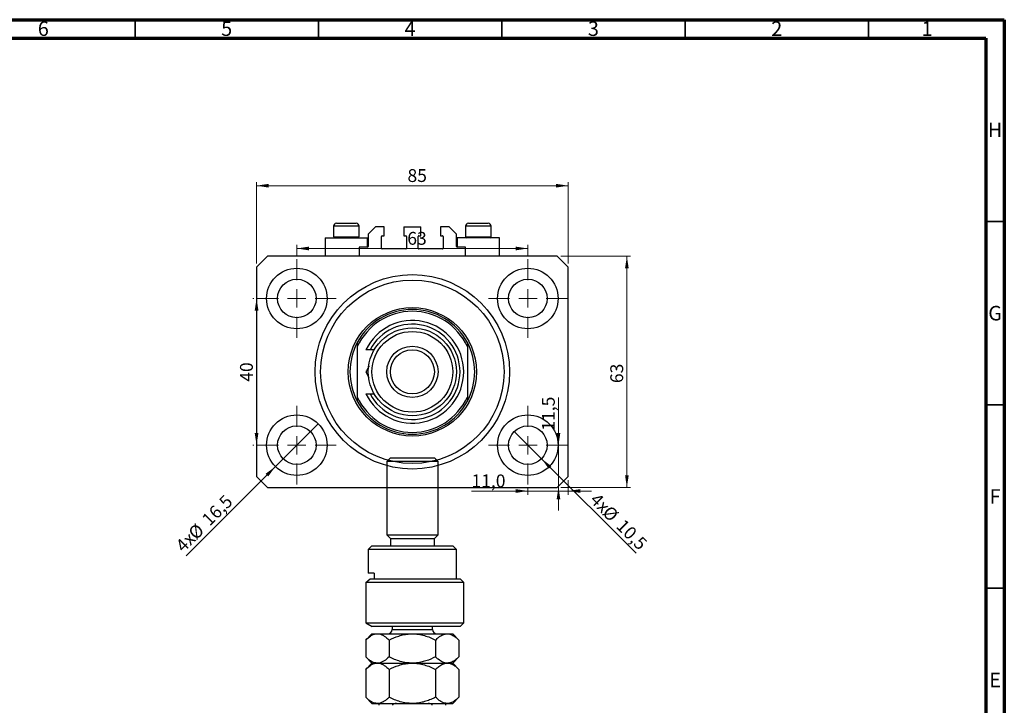
# Model space of a CAD drawing. Units: millimetres. Extents: x 3 to 634, y 5 to 415.
# Drawn here: x 321 to 589, y 228 to 415 of the extents above; entities that cross this region are included whole.
import ezdxf

# ---------------------------------------------------------------- set-up
doc = ezdxf.new("R2010")
doc.units = ezdxf.units.MM
doc.styles.add('SLDTEXTSTYLE0', font='TXT', dxfattribs={"width": 0.75})
doc.dimstyles.new('SLDDIMSTYLE0', dxfattribs={"dimtxt": 3.5, "dimasz": 3.302, "dimexe": 0, "dimexo": 0.0625, "dimgap": 0.875, "dimtad": 1, "dimdec": 0, "dimrnd": 1e-09, "dimzin": 12, "dimdsep": 46, "dimtxsty": 'SLDTEXTSTYLE0', "dimsah": 1, "dimcen": 0.09, "dimadec": 0, "dimazin": 3, "dimtfac": 1, "dimtdec": 0, "dimtofl": 0, "dimtmove": 0, "dimatfit": 3, "dimfxl": 1, "dimfrac": 2, "dimtolj": 1, "dimtzin": 12, "dimarcsym": 0})
doc.dimstyles.new('SLDDIMSTYLE1', dxfattribs={"dimtxt": 3.5, "dimasz": 3.302, "dimexe": 0, "dimexo": 0.0625, "dimgap": 0.875, "dimtad": 1, "dimdec": 1, "dimrnd": 1e-09, "dimzin": 12, "dimdsep": 46, "dimtxsty": 'SLDTEXTSTYLE0', "dimblk1": 'NONE', "dimsah": 1, "dimcen": 0, "dimadec": 0, "dimazin": 3, "dimtfac": 1, "dimtdec": 1, "dimtmove": 0, "dimatfit": 3, "dimldrblk": 'NONE', "dimfxl": 1, "dimfrac": 2, "dimtolj": 1, "dimtzin": 12, "dimarcsym": 0})
doc.dimstyles.new('SLDDIMSTYLE2', dxfattribs={"dimtxt": 3.5, "dimasz": 3.302, "dimexe": 0, "dimexo": 0.0625, "dimgap": 0.875, "dimtad": 1, "dimdec": 1, "dimrnd": 1e-09, "dimzin": 12, "dimdsep": 46, "dimtxsty": 'SLDTEXTSTYLE0', "dimsah": 1, "dimcen": 0.09, "dimadec": 0, "dimazin": 3, "dimtfac": 1, "dimtdec": 1, "dimtmove": 0, "dimatfit": 0, "dimfxl": 1, "dimfrac": 2, "dimtolj": 1, "dimtzin": 12, "dimarcsym": 0})

# ---------------------------------------------------------------- blocks, each defined once
blk = doc.blocks.new('_D')
at = {"color": 7, "linetype": 'Continuous', "lineweight": 0}
for p, q in [((385.08, 348.49), (385.08, 370.74)), ((470.08, 348.49), (470.08, 370.74)), ((385.08, 369.74), (470.08, 369.74))]:
    blk.add_line(p, q, dxfattribs=at)
at = {"color": 7, "linetype": 'Continuous', "lineweight": 18}
for points in [[(385.08, 369.74), (388.39, 369.23), (388.39, 370.24)], [(470.08, 369.74), (466.78, 370.24), (466.78, 369.23)]]:
    blk.add_solid(points, dxfattribs=at)
at = {"color": 7, "linetype": 'Continuous', "lineweight": 18, "insert": (426.26, 374.25), "char_height": 3.5, "attachment_point": 1, "style": 'SLDTEXTSTYLE0'}
blk.add_mtext('85', dxfattribs=at)
blk = doc.blocks.new('_D_1')
at = {"color": 7, "linetype": 'Continuous', "lineweight": 0}
for p, q in [((468.08, 350.49), (487.08, 350.49)), ((486.08, 350.49), (486.08, 287.49)), ((468.08, 287.49), (487.08, 287.49))]:
    blk.add_line(p, q, dxfattribs=at)
at = {"color": 7, "linetype": 'Continuous', "lineweight": 18}
for points in [[(486.08, 350.49), (485.58, 347.19), (486.59, 347.19)], [(486.08, 287.49), (486.59, 290.79), (485.58, 290.79)]]:
    blk.add_solid(points, dxfattribs=at)
at = {"color": 7, "linetype": 'Continuous', "lineweight": 18, "insert": (481.57, 315.91), "char_height": 3.5, "attachment_point": 1, "rotation": 90, "style": 'SLDTEXTSTYLE0'}
blk.add_mtext('63', dxfattribs=at)
blk = doc.blocks.new('_D_2')
at = {"color": 7, "linetype": 'Continuous', "lineweight": 0}
for q in [(401.92, 304.82), (365.92, 268.83)]:
    blk.add_line((390.25, 293.15), q, dxfattribs=at)
at = {"color": 7, "linetype": 'Continuous', "lineweight": 18}
blk.add_solid([(390.25, 293.15), (387.56, 291.18), (388.28, 290.46)], dxfattribs=at)
at = {"color": 7, "linetype": 'Continuous', "lineweight": 18, "char_height": 3.5, "attachment_point": 1, "rotation": 45, "style": 'SLDTEXTSTYLE0'}
for s, insert in [('16,5', (369.85, 279.19)), ('%%c', (366.15, 275.42)), ('4x', (362.7, 272.05))]:
    blk.add_mtext(s, dxfattribs=dict(at, insert=insert))
blk = doc.blocks.new('_None')
blk = doc.blocks.new('_D_3')
at = {"color": 7, "linetype": 'Continuous', "lineweight": 0}
for q in [(455.37, 302.7), (488.58, 269.5)]:
    blk.add_line((462.8, 295.28), q, dxfattribs=at)
at = {"color": 7, "linetype": 'Continuous', "lineweight": 18}
blk.add_solid([(462.8, 295.28), (464.77, 292.58), (465.49, 293.3)], dxfattribs=at)
at = {"color": 7, "linetype": 'Continuous', "lineweight": 18, "char_height": 3.5, "attachment_point": 1, "rotation": 315, "style": 'SLDTEXTSTYLE0'}
for s, insert in [('4x', (478.25, 286.26)), ('%%c', (481.63, 282.81)), ('10,5', (485.4, 279.12))]:
    blk.add_mtext(s, dxfattribs=dict(at, insert=insert))
blk = doc.blocks.new('_D_4')
at = {"color": 7, "linetype": 'Continuous', "lineweight": 0}
for p, q in [((470.08, 289.49), (470.08, 285.49)), ((459.08, 286.49), (443.71, 286.49)), ((459.08, 287.24), (459.08, 285.49)), ((459.08, 286.49), (470.08, 286.49)), ((470.08, 286.49), (476.43, 286.49))]:
    blk.add_line(p, q, dxfattribs=at)
at = {"color": 7, "linetype": 'Continuous', "lineweight": 18}
for points in [[(459.08, 286.49), (455.78, 287), (455.78, 285.98)], [(470.08, 286.49), (473.39, 285.98), (473.39, 287)]]:
    blk.add_solid(points, dxfattribs=at)
at = {"color": 7, "linetype": 'Continuous', "lineweight": 18, "insert": (443.71, 291), "char_height": 3.5, "attachment_point": 1, "style": 'SLDTEXTSTYLE0'}
blk.add_mtext('11,0', dxfattribs=at)
blk = doc.blocks.new('_D_5')
at = {"color": 7, "linetype": 'Continuous', "lineweight": 0}
for p, q in [((467.43, 298.99), (467.43, 312)), ((467.43, 298.99), (467.43, 287.49)), ((467.43, 287.49), (467.43, 281.14)), ((468.08, 287.49), (468.43, 287.49))]:
    blk.add_line(p, q, dxfattribs=at)
at = {"color": 7, "linetype": 'Continuous', "lineweight": 18}
for points in [[(467.43, 298.99), (467.94, 302.29), (466.92, 302.29)], [(467.43, 287.49), (466.92, 284.19), (467.94, 284.19)]]:
    blk.add_solid(points, dxfattribs=at)
at = {"color": 7, "linetype": 'Continuous', "lineweight": 18, "insert": (462.92, 302.94), "char_height": 3.5, "attachment_point": 1, "rotation": 90, "style": 'SLDTEXTSTYLE0'}
blk.add_mtext('11,5', dxfattribs=at)
blk = doc.blocks.new('_D_6')
at = {"color": 7, "linetype": 'Continuous', "lineweight": 0}
for p, q in [((384.33, 338.99), (384.11, 338.99)), ((385.11, 298.99), (385.11, 338.99)), ((384.33, 298.99), (384.11, 298.99))]:
    blk.add_line(p, q, dxfattribs=at)
at = {"color": 7, "linetype": 'Continuous', "lineweight": 18}
for points in [[(385.11, 338.99), (384.6, 335.69), (385.62, 335.69)], [(385.11, 298.99), (385.62, 302.29), (384.6, 302.29)]]:
    blk.add_solid(points, dxfattribs=at)
at = {"color": 7, "linetype": 'Continuous', "lineweight": 18, "insert": (380.6, 316.28), "char_height": 3.5, "attachment_point": 1, "rotation": 90, "style": 'SLDTEXTSTYLE0'}
blk.add_mtext('40', dxfattribs=at)
blk = doc.blocks.new('_D_7')
at = {"color": 7, "linetype": 'Continuous', "lineweight": 0}
for p, q in [((396.08, 350.74), (396.08, 353.62)), ((396.08, 352.62), (459.08, 352.62)), ((459.08, 350.74), (459.08, 353.62))]:
    blk.add_line(p, q, dxfattribs=at)
at = {"color": 7, "linetype": 'Continuous', "lineweight": 18}
for points in [[(396.08, 352.62), (399.39, 352.11), (399.39, 353.12)], [(459.08, 352.62), (455.78, 353.12), (455.78, 352.11)]]:
    blk.add_solid(points, dxfattribs=at)
at = {"color": 7, "linetype": 'Continuous', "lineweight": 18, "insert": (426.21, 357.13), "char_height": 3.5, "attachment_point": 1, "style": 'SLDTEXTSTYLE0'}
blk.add_mtext('63', dxfattribs=at)
blk = doc.blocks.new('SW_CENTERMARKSYMBOL_0')
at = {"color": 0, "linetype": 'Continuous', "lineweight": 18}
for p, q in [((0, 5), (0, 10.75)), ((-5, 0), (-10.75, 0)), ((0, 0), (-2.5, 0)), ((0, 0), (0, 2.5)), ((0, 0), (0, -2.5)), ((0, 0), (2.5, 0)), ((5, 0), (10.75, 0)), ((0, -5), (0, -10.75))]:
    blk.add_line(p, q, dxfattribs=at)
blk = doc.blocks.new('SW_CENTERMARKSYMBOL_1')
at = {"color": 0, "linetype": 'Continuous', "lineweight": 18}
for p, q in [((0, 5), (0, 10.75)), ((-5, 0), (-10.75, 0)), ((0, 0), (-2.5, 0)), ((0, 0), (0, 2.5)), ((0, 0), (0, -2.5)), ((0, 0), (2.5, 0)), ((5, 0), (10.75, 0)), ((0, -5), (0, -10.75))]:
    blk.add_line(p, q, dxfattribs=at)
blk = doc.blocks.new('SW_CENTERMARKSYMBOL_2')
at = {"color": 0, "linetype": 'Continuous', "lineweight": 18}
for p, q in [((0, 5), (0, 10.75)), ((-5, 0), (-10.75, 0)), ((0, 0), (-2.5, 0)), ((0, 0), (0, 2.5)), ((0, 0), (0, -2.5)), ((0, 0), (2.5, 0)), ((5, 0), (10.75, 0)), ((0, -5), (0, -10.75))]:
    blk.add_line(p, q, dxfattribs=at)
blk = doc.blocks.new('SW_CENTERMARKSYMBOL_3')
at = {"color": 0, "linetype": 'Continuous', "lineweight": 18}
for p, q in [((0, 5), (0, 10.75)), ((-5, 0), (-10.75, 0)), ((0, 0), (-2.5, 0)), ((0, 0), (0, 2.5)), ((0, 0), (0, -2.5)), ((0, 0), (2.5, 0)), ((5, 0), (10.75, 0)), ((0, -5), (0, -10.75))]:
    blk.add_line(p, q, dxfattribs=at)

msp = doc.modelspace()

# ---------------------------------------------------------------- linework, layer by layer
at = {"color": 7, "linetype": 'Continuous', "lineweight": 70}
for p, q in [((15, 415), (589, 415)), ((589, 415), (589, 5)), ((20, 410), (584, 410)), ((584, 410), (584, 10))]:
    msp.add_line(p, q, dxfattribs=at)
at = {"color": 7, "linetype": 'Continuous', "lineweight": 35}
for p, q in [((352, 410), (352, 415)), ((402, 410), (402, 415)), ((452, 410), (452, 415)), ((502, 410), (502, 415)), ((552, 410), (552, 415)), ((584, 360), (589, 360)), ((584, 310), (589, 310)), ((584, 260), (589, 260))]:
    msp.add_line(p, q, dxfattribs=at)
at = {"color": 7, "linetype": 'Continuous', "lineweight": 25}
for p, q in [((406.085, 358.688), (406.085, 355.828)), ((406.885, 359.488), (412.285, 359.488)), ((413.085, 355.828), (413.085, 358.688)), ((417.585, 358.488), (415.585, 356.488)), ((419.935, 358.488), (417.585, 358.488)), ((419.935, 356.088), (419.935, 358.488)), ((425.235, 358.488), (429.935, 358.488)), ((425.235, 358.488), (425.235, 356.088)), ((429.935, 356.088), (429.935, 358.488)), ((437.585, 358.488), (435.235, 358.488)), ((435.235, 358.488), (435.235, 356.088)), ((439.585, 356.488), (437.585, 358.488)), ((442.085, 358.688), (442.085, 355.828)), ((442.885, 359.488), (448.285, 359.488)), ((449.085, 355.828), (449.085, 358.688)), ((403.785, 355.488), (403.785, 350.488)), ((403.785, 355.488), (409.585, 355.488)), ((406.085, 355.828), (406.425, 355.488)), ((406.085, 355.828), (413.085, 355.828)), ((409.585, 355.488), (415.385, 355.488)), ((412.745, 355.488), (413.085, 355.828)), ((415.385, 352.988), (415.385, 355.488)), ((415.585, 356.488), (415.585, 353.188)), ((419.185, 352.688), (419.185, 355.888)), ((419.385, 356.088), (419.935, 356.088)), ((425.235, 356.088), (425.785, 356.088)), ((425.985, 355.888), (425.985, 352.688)), ((429.185, 352.688), (429.185, 355.888)), ((429.385, 356.088), (429.935, 356.088)), ((435.235, 356.088), (435.785, 356.088)), ((435.985, 355.888), (435.985, 352.688)), ((439.585, 353.188), (439.585, 356.488)), ((439.785, 355.488), (439.785, 352.988)), ((445.585, 355.488), (439.785, 355.488)), ((442.085, 355.828), (442.425, 355.488)), ((442.085, 355.828), (449.085, 355.828)), ((451.385, 355.488), (445.585, 355.488)), ((448.745, 355.488), (449.085, 355.828)), ((451.385, 350.488), (451.385, 355.488)), ((415.385, 352.988), (413.085, 352.988)), ((413.085, 352.988), (413.085, 350.488)), ((425.785, 352.488), (419.385, 352.488)), ((435.785, 352.488), (429.385, 352.488)), ((442.085, 352.988), (439.785, 352.988)), ((442.085, 350.488), (442.085, 352.988)), ((388.085, 350.488), (385.085, 347.488)), ((467.085, 350.488), (388.085, 350.488)), ((470.085, 347.488), (467.085, 350.488)), ((385.085, 347.488), (385.085, 290.488)), ((470.085, 290.488), (470.085, 347.488)), ((412.585, 326.988), (412.585, 325.862)), ((412.585, 325.862), (412.585, 312.114)), ((416.052, 324.988), (414.936, 324.988)), ((417.192, 324.988), (416.052, 324.988)), ((442.585, 326.988), (442.585, 325.862)), ((442.585, 325.862), (442.585, 312.114)), ((414.883, 318.988), (415.763, 317.464)), ((412.585, 312.114), (412.585, 310.988)), ((414.936, 312.988), (416.052, 312.988)), ((416.052, 312.988), (417.192, 312.988)), ((442.585, 312.114), (442.585, 310.988)), ((421.585, 295.558), (420.585, 294.558)), ((421.585, 295.558), (433.585, 295.558)), ((434.585, 294.558), (433.585, 295.558)), ((420.585, 294.558), (420.585, 274.558)), ((434.585, 294.558), (420.585, 294.558)), ((434.585, 274.558), (434.585, 294.558)), ((385.085, 290.488), (388.085, 287.488)), ((467.085, 287.488), (470.085, 290.488)), ((388.085, 287.488), (467.085, 287.488)), ((420.585, 274.558), (421.585, 273.558)), ((420.585, 274.558), (434.585, 274.558)), ((433.585, 273.558), (434.585, 274.558)), ((416.585, 271.558), (415.585, 270.558)), ((416.585, 271.558), (438.585, 271.558)), ((421.585, 273.558), (421.585, 271.558)), ((421.585, 273.558), (433.585, 273.558)), ((433.585, 271.558), (433.585, 273.558)), ((439.585, 270.558), (438.585, 271.558)), ((415.585, 270.558), (415.585, 264.058)), ((439.585, 270.558), (415.585, 270.558)), ((439.585, 262.558), (439.585, 270.558)), ((417.192, 264.058), (415.585, 264.058)), ((417.192, 264.058), (417.192, 262.558)), ((414.936, 261.558), (416.052, 262.558)), ((414.936, 261.558), (414.936, 250.558)), ((441.585, 261.558), (414.936, 261.558)), ((416.052, 262.558), (440.585, 262.558)), ((441.585, 261.558), (440.585, 262.558)), ((441.585, 250.558), (441.585, 261.558)), ((414.936, 250.558), (416.63, 249.558)), ((414.936, 250.558), (441.585, 250.558)), ((440.585, 249.558), (441.585, 250.558)), ((416.585, 247.558), (414.883, 245.856)), ((416.585, 247.558), (418.058, 247.558)), ((440.585, 249.558), (416.63, 249.558)), ((418.058, 247.558), (427.585, 247.558)), ((422.085, 249.558), (422.085, 248.758)), ((427.585, 247.558), (437.111, 247.558)), ((433.085, 248.758), (433.085, 249.558)), ((437.111, 247.558), (438.585, 247.558)), ((440.286, 245.856), (438.585, 247.558)), ((414.883, 245.856), (414.883, 241.26)), ((421.234, 245.856), (421.234, 241.26)), ((433.936, 245.856), (433.936, 241.26)), ((440.286, 245.856), (440.286, 241.26)), ((414.883, 241.26), (416.585, 239.558)), ((416.585, 239.558), (414.883, 237.856)), ((416.585, 239.558), (418.058, 239.558)), ((418.058, 239.558), (427.585, 239.558)), ((427.585, 239.558), (437.111, 239.558)), ((437.111, 239.558), (438.585, 239.558)), ((438.585, 239.558), (440.286, 241.26)), ((440.286, 237.856), (438.585, 239.558)), ((414.883, 237.856), (414.883, 230.26)), ((421.234, 237.856), (421.234, 230.26)), ((433.936, 237.856), (433.936, 230.26)), ((440.286, 237.856), (440.286, 230.26)), ((414.883, 230.26), (416.585, 228.558)), ((416.585, 228.558), (418.058, 228.558)), ((418.058, 228.558), (427.585, 228.558)), ((427.585, 228.558), (437.111, 228.558)), ((437.111, 228.558), (438.585, 228.558)), ((438.585, 228.558), (440.286, 230.26))]:
    msp.add_line(p, q, dxfattribs=at)
at = {"color": 8, "linetype": 'Continuous', "lineweight": 25}
for p, q in [((413.085, 358.688), (406.085, 358.688)), ((449.085, 358.688), (442.085, 358.688)), ((422.085, 248.758), (432.348, 248.758)), ((432.348, 248.758), (433.085, 248.758))]:
    msp.add_line(p, q, dxfattribs=at)
at = {"color": 7, "linetype": 'Continuous', "lineweight": 25}
for centre, radius in [((396.085, 338.988), 8.25), ((459.085, 338.988), 8.25), ((396.085, 338.988), 5.25), ((427.585, 318.988), 26.5), ((427.585, 318.988), 25), ((459.085, 338.988), 5.25), ((427.585, 318.988), 17.5), ((427.585, 318.988), 12), ((427.585, 318.988), 11), ((427.585, 318.988), 7), ((427.585, 318.988), 6), ((396.085, 298.988), 8.25), ((459.085, 298.988), 8.25), ((396.085, 298.988), 5.25), ((459.085, 298.988), 5.25)]:
    msp.add_circle(centre, radius, dxfattribs=at)
for centre, radius, start, end in [((406.885, 358.688), 0.8, 90, 180), ((412.285, 358.688), 0.8, 0, 90), ((442.885, 358.688), 0.8, 90, 180), ((448.285, 358.688), 0.8, 0, 90), ((419.385, 355.888), 0.2, 90, 180), ((425.785, 355.888), 0.2, 0, 90), ((429.385, 355.888), 0.2, 90, 180), ((435.785, 355.888), 0.2, 0, 90), ((415.385, 353.188), 0.2, 270, 0), ((419.385, 352.688), 0.2, 180, 270), ((425.785, 352.688), 0.2, 270, 0), ((429.385, 352.688), 0.2, 180, 270), ((435.785, 352.688), 0.2, 270, 0), ((439.785, 353.188), 0.2, 180, 270), ((427.585, 318.988), 17, 28.07249, 151.92751), ((427.585, 318.988), 16.5, 24.61998, 155.38002), ((427.585, 318.988), 14, 205.37693, 154.62307), ((427.585, 318.988), 13, 207.48643, 152.51357), ((427.585, 318.988), 17, 151.92751, 208.07249), ((427.585, 318.988), 17, 331.92751, 28.07249), ((427.585, 318.988), 16.5, 204.61998, 335.38002), ((427.585, 318.988), 17, 208.07249, 331.92751), ((420.885, 248.758), 1.2, 270, 0), ((434.285, 248.758), 1.2, 180, 270)]:
    msp.add_arc(centre, radius, start, end, dxfattribs=at)
for points, knots in [([(415.769, 320.523), (415.713, 320.425), (415.405, 319.892), (415.118, 319.394), (414.883, 318.988)], [0, 0, 0, 0, 0.18302522, 1, 1, 1, 1]), ([(414.883, 245.856), (415.318, 246.257), (415.977, 246.863), (416.92, 247.352), (417.543, 247.536), (417.925, 247.552), (418.058, 247.558)], [0, 0, 0, 0, 0.4320439, 0.6543469, 0.8796501, 1, 1, 1, 1]), ([(418.058, 247.558), (418.335, 247.534), (418.893, 247.485), (419.705, 247.106), (420.49, 246.564), (420.985, 246.093), (421.234, 245.856)], [0, 0, 0, 0, 0.2495767, 0.5043615, 0.7510456, 1, 1, 1, 1]), ([(421.234, 245.856), (422.104, 246.257), (423.421, 246.863), (425.308, 247.352), (426.555, 247.536), (427.319, 247.552), (427.585, 247.558)], [0, 0, 0, 0, 0.4320439, 0.6543469, 0.8796501, 1, 1, 1, 1]), ([(427.585, 247.558), (428.137, 247.534), (429.253, 247.485), (430.877, 247.106), (432.448, 246.564), (433.438, 246.093), (433.936, 245.856)], [0, 0, 0, 0, 0.2495767, 0.5043615, 0.7510456, 1, 1, 1, 1]), ([(433.936, 245.856), (434.205, 246.11), (434.834, 246.701), (435.893, 247.394), (436.701, 247.503), (437.111, 247.558)], [0, 0, 0, 0, 0.2700263, 0.6290067, 1, 1, 1, 1]), ([(437.111, 247.558), (437.127, 247.558), (437.547, 247.556), (438.389, 247.346), (439.431, 246.67), (440.049, 246.082), (440.286, 245.856)], [0, 0, 0, 0, 0.0140118, 0.3805718, 0.761992, 1, 1, 1, 1]), ([(418.058, 239.558), (417.782, 239.582), (417.224, 239.631), (416.412, 240.011), (415.627, 240.552), (415.132, 241.023), (414.883, 241.26)], [0, 0, 0, 0, 0.24957665, 0.50436151, 0.75104561, 1, 1, 1, 1]), ([(414.883, 237.856), (415.318, 238.257), (415.977, 238.863), (416.92, 239.352), (417.543, 239.536), (417.925, 239.552), (418.058, 239.558)], [0, 0, 0, 0, 0.4320439, 0.6543469, 0.8796501, 1, 1, 1, 1]), ([(421.234, 241.26), (420.799, 240.86), (420.14, 240.254), (419.197, 239.764), (418.574, 239.581), (418.192, 239.564), (418.058, 239.558)], [0, 0, 0, 0, 0.4320439, 0.6543469, 0.8796501, 1, 1, 1, 1]), ([(418.058, 239.558), (418.335, 239.534), (418.893, 239.485), (419.705, 239.106), (420.49, 238.564), (420.985, 238.093), (421.234, 237.856)], [0, 0, 0, 0, 0.2495767, 0.5043615, 0.7510456, 1, 1, 1, 1]), ([(427.585, 239.558), (427.033, 239.582), (425.916, 239.631), (424.292, 240.011), (422.721, 240.552), (421.731, 241.023), (421.234, 241.26)], [0, 0, 0, 0, 0.2495767, 0.5043615, 0.7510456, 1, 1, 1, 1]), ([(421.234, 237.856), (422.104, 238.257), (423.421, 238.863), (425.308, 239.352), (426.555, 239.536), (427.319, 239.552), (427.585, 239.558)], [0, 0, 0, 0, 0.4320439, 0.6543469, 0.8796501, 1, 1, 1, 1]), ([(433.936, 241.26), (433.066, 240.86), (431.748, 240.254), (429.861, 239.764), (428.615, 239.581), (427.851, 239.564), (427.585, 239.558)], [0, 0, 0, 0, 0.4320439, 0.6543469, 0.8796501, 1, 1, 1, 1]), ([(427.585, 239.558), (428.137, 239.534), (429.253, 239.485), (430.877, 239.106), (432.448, 238.564), (433.438, 238.093), (433.936, 237.856)], [0, 0, 0, 0, 0.2495767, 0.5043615, 0.7510456, 1, 1, 1, 1]), ([(437.111, 239.558), (437.096, 239.558), (436.675, 239.56), (435.833, 239.771), (434.791, 240.446), (434.173, 241.034), (433.936, 241.26)], [0, 0, 0, 0, 0.01401178, 0.38057182, 0.76199196, 1, 1, 1, 1]), ([(433.936, 237.856), (434.069, 237.986), (434.532, 238.436), (435.366, 239.073), (436.307, 239.502), (436.897, 239.543), (437.111, 239.558)], [0, 0, 0, 0, 0.1337899, 0.4664028, 0.806243, 1, 1, 1, 1]), ([(440.286, 241.26), (440.017, 241.006), (439.388, 240.415), (438.329, 239.722), (437.521, 239.613), (437.111, 239.558)], [0, 0, 0, 0, 0.27002626, 0.6290067, 1, 1, 1, 1]), ([(437.111, 239.558), (437.378, 239.535), (437.917, 239.49), (438.721, 239.126), (439.517, 238.587), (440.029, 238.101), (440.286, 237.856)], [0, 0, 0, 0, 0.24138228, 0.48750052, 0.74246891, 1, 1, 1, 1]), ([(418.058, 228.558), (417.782, 228.582), (417.224, 228.631), (416.412, 229.011), (415.627, 229.552), (415.132, 230.023), (414.883, 230.26)], [0, 0, 0, 0, 0.24957665, 0.50436151, 0.75104561, 1, 1, 1, 1]), ([(421.234, 230.26), (421.019, 230.054), (420.588, 229.642), (419.908, 229.139), (419.197, 228.762), (418.574, 228.581), (418.192, 228.564), (418.058, 228.558)], [0, 0, 0, 0, 0.2155171, 0.4322265, 0.654458, 0.8796888, 1, 1, 1, 1]), ([(418.585, 228.058), (418.585, 228.089), (418.585, 228.157), (418.585, 228.266), (418.585, 228.392), (418.585, 228.531), (418.585, 228.547), (418.585, 228.558)], [0, 0, 0, 0, 0.0731849, 0.1620505, 0.2959674, 0.5365076, 1, 1, 1, 1]), ([(427.585, 228.558), (427.033, 228.582), (425.916, 228.631), (424.292, 229.011), (422.721, 229.552), (421.731, 230.023), (421.234, 230.26)], [0, 0, 0, 0, 0.2495767, 0.5043615, 0.7510456, 1, 1, 1, 1]), ([(423.226, 228.558), (422.985, 228.544), (422.687, 228.525), (422.372, 228.365), (422.259, 228.269), (422.189, 228.161), (422.181, 228.092), (422.176, 228.058)], [0, 0, 0, 0, 0.5662294, 0.7007856, 0.8361712, 0.9183646, 1, 1, 1, 1]), ([(433.936, 230.26), (433.506, 230.054), (432.643, 229.642), (431.283, 229.139), (429.862, 228.762), (428.615, 228.581), (427.851, 228.564), (427.585, 228.558)], [0, 0, 0, 0, 0.2155171, 0.4322265, 0.654458, 0.8796888, 1, 1, 1, 1]), ([(432.993, 228.058), (432.99, 228.089), (432.982, 228.157), (432.915, 228.266), (432.766, 228.392), (432.435, 228.531), (432.139, 228.547), (431.944, 228.558)], [0, 0, 0, 0, 0.0731849, 0.1620505, 0.2959674, 0.5365076, 1, 1, 1, 1]), ([(437.111, 228.558), (436.844, 228.581), (436.305, 228.627), (435.501, 228.99), (434.705, 229.529), (434.193, 230.015), (433.936, 230.26)], [0, 0, 0, 0, 0.2413823, 0.4875005, 0.7424689, 1, 1, 1, 1]), ([(436.585, 228.558), (436.585, 228.544), (436.585, 228.525), (436.585, 228.365), (436.585, 228.269), (436.585, 228.161), (436.585, 228.092), (436.585, 228.058)], [0, 0, 0, 0, 0.5662294, 0.7007856, 0.8361712, 0.9183646, 1, 1, 1, 1]), ([(440.286, 230.26), (440.153, 230.131), (439.69, 229.68), (438.856, 229.044), (437.915, 228.615), (437.325, 228.573), (437.111, 228.558)], [0, 0, 0, 0, 0.1337899, 0.4664028, 0.806243, 1, 1, 1, 1])]:
    msp.add_open_spline(points, degree=3, knots=knots, dxfattribs=at)

# ---------------------------------------------------------------- block references
at = {"color": 7, "linetype": 'Continuous', "lineweight": 0}
for name, p in [('SW_CENTERMARKSYMBOL_0', (396.085, 338.988)), ('SW_CENTERMARKSYMBOL_1', (459.085, 338.988)), ('SW_CENTERMARKSYMBOL_3', (396.085, 298.988)), ('SW_CENTERMARKSYMBOL_2', (459.085, 298.988))]:
    msp.add_blockref(name, p, dxfattribs=at)

# ---------------------------------------------------------------- texts
at = {"color": 7, "linetype": 'Continuous', "lineweight": 0, "char_height": 3.969, "attachment_point": 2, "style": 'SLDTEXTSTYLE0'}
for s, insert in [('6', (326.96, 414.545)), ('5', (376.96, 414.545)), ('4', (426.96, 414.545)), ('3', (476.96, 414.545)), ('2', (526.96, 414.545)), ('1', (567.96, 414.545)), ('H', (586.49, 386.968)), ('G', (586.487, 336.968)), ('F', (586.458, 286.968)), ('E', (586.508, 236.968))]:
    msp.add_mtext(s, dxfattribs=dict(at, insert=insert))

# ---------------------------------------------------------------- dimensions: what is measured, and where the dimension line sits
at = {"color": 7, "linetype": 'Continuous', "lineweight": 18}
for base, p1, p2, dimstyle, picture, middle in [((470.085, 369.735), (385.085, 347.488), (470.085, 347.488), 'SLDDIMSTYLE0', '_D', (428.843, 369.735)), ((459.085, 352.616), (396.085, 349.738), (459.085, 349.738), 'SLDDIMSTYLE0', '_D_7', (428.797, 352.616)), ((470.085, 286.488), (459.085, 288.238), (470.085, 290.488), 'SLDDIMSTYLE2', '_D_4', (448.239, 286.488))]:
    dim = msp.add_linear_dim(base=base, p1=p1, p2=p2, dimstyle=dimstyle, dxfattribs=at)
    dim.commit()
    dim.dimension.update_dxf_attribs({"geometry": picture, "text_midpoint": middle, "dimtype": 160})
for base, p1, p2, dimstyle, picture, middle in [((486.085, 287.488), (467.085, 350.488), (467.085, 287.488), 'SLDDIMSTYLE0', '_D_1', (486.085, 318.492)), ((385.11, 338.988), (385.335, 298.988), (385.335, 338.988), 'SLDDIMSTYLE0', '_D_6', (385.11, 318.862)), ((467.432, 287.488), (469.835, 298.988), (467.085, 287.488), 'SLDDIMSTYLE2', '_D_5', (467.432, 307.47))]:
    dim = msp.add_linear_dim(base=base, p1=p1, p2=p2, angle=90, dimstyle=dimstyle, dxfattribs=at)
    dim.commit()
    dim.dimension.update_dxf_attribs({"geometry": picture, "text_midpoint": middle, "dimtype": 160})
for p1, p2, picture, middle in [((401.918, 304.821), (390.251, 293.154), '_D_2', (372.613, 275.516)), ((455.372, 302.7), (462.797, 295.275), '_D_3', (481.888, 276.184))]:
    dim = msp.add_diameter_dim_2p(p1=p1, p2=p2, text='4x<>', dimstyle='SLDDIMSTYLE1', dxfattribs=at)
    dim.commit()
    dim.dimension.update_dxf_attribs({"geometry": picture, "text_midpoint": middle, "dimtype": 163})

doc.saveas('drawing.dxf')
